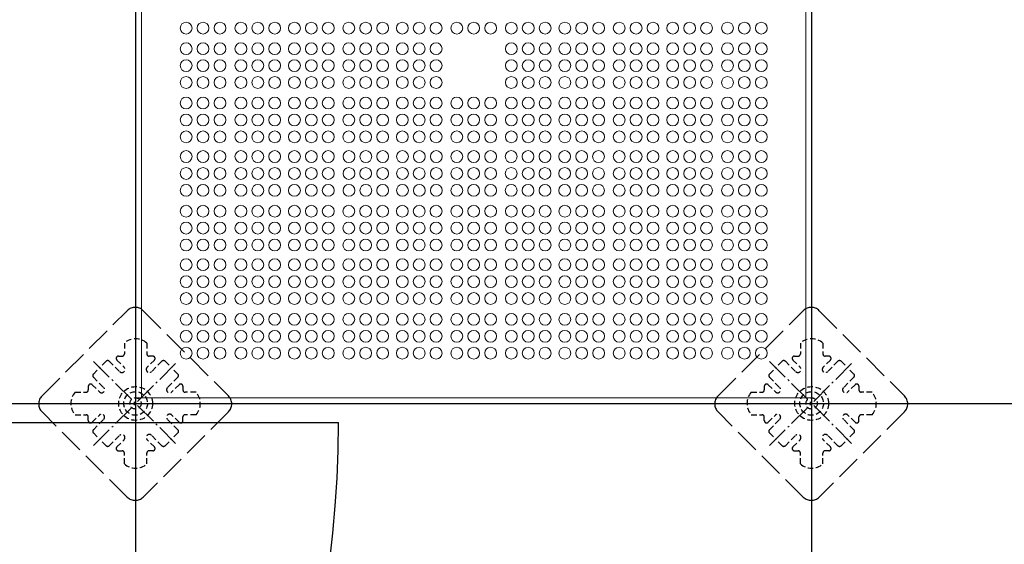
# Model space of a CAD drawing. Extents: x -13979 to -11979, y 6063 to 7448.
# Drawn here: x -13698 to -13553, y 7054 to 7131 of the extents above; entities that cross this region are included whole.
import ezdxf

# ---------------------------------------------------------------- set-up
doc = ezdxf.new("R2010")
doc.units = 0
doc.header["$LTSCALE"] = 0.33
doc.header["$MEASUREMENT"] = 0
for name, pattern in [('CENTER', [12, 5, -0.8, 0.4, -0.8, 5]), ('DASHED', [0.75, 0.5, -0.25]), ('DASHED3', [5, 3.75, -1.25])]:
    doc.linetypes.add(name, pattern=pattern)
doc.layers.get('0').update_dxf_attribs({"linetype": 'CONTINUOUS'})
for name, color, linetype in [('1-0', 7, 'CONTINUOUS'), ('パーチ', 5, 'CONTINUOUS'), ('ｺﾞﾑ座', 3, 'CONTINUOUS'), ('ﾊﾟﾈﾙ受け', 2, 'CONTINUOUS'), ('ﾍﾞｰｽ', 5, 'CONTINUOUS')]:
    doc.layers.add(name, color=color, linetype=linetype)

msp = doc.modelspace()

# ---------------------------------------------------------------- hatches: boundary and pattern name
at = {"layer": 'パーチ', "linetype": 'Continuous'}
h = msp.add_hatch(dxfattribs=at)
h.set_pattern_fill('ANSI31', color=256, scale=80, style=0)
h.set_pattern_definition([(45, (-13970.267, 6319.115), (-7.07107, 7.07107), [])])
h.paths.add_polyline_path([(-13811.3426, 7274.6077), (-13781.3426, 7274.6077), (-13781.3426, 7074.6077), (-13811.3426, 7074.6076)])
edge = h.paths.add_edge_path()
edge.add_line((-13811.3426, 7074.6077), (-13781.3426, 7074.6077))
edge.add_line((-13781.3426, 7074.6077), (-13781.3426, 6874.6076))
edge.add_line((-13781.3426, 6874.6076), (-13581.3426, 6874.6076))
edge.add_line((-13581.3426, 6874.6076), (-13581.3426, 6774.6076))
edge.add_line((-13581.3426, 6774.6076), (-13281.3426, 6774.6076))
edge.add_line((-13281.3426, 6774.6076), (-13281.3426, 6750.4911))
edge.add_line((-13281.3426, 6750.4911), (-13581.3426, 6750.4911))
edge.add_line((-13581.3426, 6750.4911), (-13581.3426, 6824.6075))
edge.add_line((-13581.3426, 6824.6075), (-13811.3426, 6824.6075))
edge.add_line((-13811.3426, 6824.6075), (-13811.3426, 7074.6077))
edge.add_line((-13811.3426, 7074.6077), (-13781.3426, 7074.6077))

# ---------------------------------------------------------------- linework, layer by layer
at = {"color": 254, "lineweight": 5}
for p, q in [((-13680.4793, 7075.4443), (-13680.4793, 7173.7443)), ((-13582.1793, 7075.4443), (-13582.1793, 7173.7443)), ((-13581.346, 7075.4443), (-13681.3126, 7075.4443))]:
    msp.add_line(p, q, dxfattribs=at)
for centre in [(-13673.871, 7130.136), (-13671.371, 7130.136), (-13668.871, 7130.136), (-13665.7668, 7130.136), (-13663.2668, 7130.136), (-13660.7668, 7130.136), (-13657.8501, 7130.136), (-13655.3501, 7130.136), (-13652.8501, 7130.136), (-13649.8085, 7130.136), (-13647.3085, 7130.136), (-13644.8085, 7130.136), (-13641.8918, 7130.136), (-13639.3918, 7130.136), (-13636.8918, 7130.136), (-13633.8293, 7130.136), (-13628.8293, 7130.136), (-13625.7668, 7130.136), (-13623.2668, 7130.136), (-13620.7668, 7130.136), (-13617.8501, 7130.136), (-13615.3501, 7130.136), (-13612.8501, 7130.136), (-13609.8085, 7130.136), (-13607.3085, 7130.136), (-13604.8085, 7130.136), (-13601.8918, 7130.136), (-13599.3918, 7130.136), (-13596.8918, 7130.136), (-13593.7876, 7130.136), (-13591.2876, 7130.136), (-13588.7876, 7130.136), (-13673.871, 7127.0943), (-13671.371, 7127.0943), (-13668.871, 7127.0943), (-13665.7668, 7127.0943), (-13663.2668, 7127.0943), (-13660.7668, 7127.0943), (-13657.8501, 7127.0943), (-13655.3501, 7127.0943), (-13652.8501, 7127.0943), (-13649.8085, 7127.0943), (-13647.3085, 7127.0943), (-13644.8085, 7127.0943), (-13641.8918, 7127.0943), (-13639.3918, 7127.0943), (-13636.8918, 7127.0943), (-13625.7668, 7127.0943), (-13623.2668, 7127.0943), (-13620.7668, 7127.0943), (-13617.8501, 7127.0943), (-13615.3501, 7127.0943), (-13612.8501, 7127.0943), (-13609.8085, 7127.0943), (-13607.3085, 7127.0943), (-13604.8085, 7127.0943), (-13601.8918, 7127.0943), (-13599.3918, 7127.0943), (-13596.8918, 7127.0943), (-13593.7876, 7127.0943), (-13591.2876, 7127.0943), (-13588.7876, 7127.0943), (-13673.871, 7124.5943), (-13671.371, 7124.5943), (-13668.871, 7124.5943), (-13665.7668, 7124.5943), (-13663.2668, 7124.5943), (-13660.7668, 7124.5943), (-13657.8501, 7124.5943), (-13655.3501, 7124.5943), (-13652.8501, 7124.5943), (-13649.8085, 7124.5943), (-13647.3085, 7124.5943), (-13644.8085, 7124.5943), (-13641.8918, 7124.5943), (-13639.3918, 7124.5943), (-13636.8918, 7124.5943), (-13625.7668, 7124.5943), (-13623.2668, 7124.5943), (-13620.7668, 7124.5943), (-13617.8501, 7124.5943), (-13615.3501, 7124.5943), (-13612.8501, 7124.5943), (-13609.8085, 7124.5943), (-13607.3085, 7124.5943), (-13604.8085, 7124.5943), (-13601.8918, 7124.5943), (-13599.3918, 7124.5943), (-13596.8918, 7124.5943), (-13593.7876, 7124.5943), (-13591.2876, 7124.5943), (-13588.7876, 7124.5943), (-13673.871, 7122.0943), (-13671.371, 7122.0943), (-13668.871, 7122.0943), (-13665.7668, 7122.0943), (-13663.2668, 7122.0943), (-13660.7668, 7122.0943), (-13657.8501, 7122.0943), (-13655.3501, 7122.0943), (-13652.8501, 7122.0943), (-13649.8085, 7122.0943), (-13647.3085, 7122.0943), (-13644.8085, 7122.0943), (-13641.8918, 7122.0943), (-13639.3918, 7122.0943), (-13636.8918, 7122.0943), (-13625.7668, 7122.0943), (-13623.2668, 7122.0943), (-13620.7668, 7122.0943), (-13617.8501, 7122.0943), (-13615.3501, 7122.0943), (-13612.8501, 7122.0943), (-13609.8085, 7122.0943), (-13607.3085, 7122.0943), (-13604.8085, 7122.0943), (-13601.8918, 7122.0943), (-13599.3918, 7122.0943), (-13596.8918, 7122.0943), (-13593.7876, 7122.0943), (-13591.2876, 7122.0943), (-13588.7876, 7122.0943), (-13673.871, 7119.0526), (-13671.371, 7119.0526), (-13668.871, 7119.0526), (-13665.7668, 7119.0526), (-13663.2668, 7119.0526), (-13660.7668, 7119.0526), (-13657.8501, 7119.0526), (-13655.3501, 7119.0526), (-13652.8501, 7119.0526), (-13649.8085, 7119.0526), (-13647.3085, 7119.0526), (-13644.8085, 7119.0526), (-13641.8918, 7119.0526), (-13639.3918, 7119.0526), (-13636.8918, 7119.0526), (-13633.8293, 7119.0526), (-13628.8293, 7119.0526), (-13625.7668, 7119.0526), (-13623.2668, 7119.0526), (-13620.7668, 7119.0526), (-13617.8501, 7119.0526), (-13615.3501, 7119.0526), (-13612.8501, 7119.0526), (-13609.8085, 7119.0526), (-13607.3085, 7119.0526), (-13604.8085, 7119.0526), (-13601.8918, 7119.0526), (-13599.3918, 7119.0526), (-13596.8918, 7119.0526), (-13593.7876, 7119.0526), (-13591.2876, 7119.0526), (-13588.7876, 7119.0526), (-13673.871, 7116.5526), (-13671.371, 7116.5526), (-13668.871, 7116.5526), (-13665.7668, 7116.5526), (-13663.2668, 7116.5526), (-13660.7668, 7116.5526), (-13657.8501, 7116.5526), (-13655.3501, 7116.5526), (-13652.8501, 7116.5526), (-13649.8085, 7116.5526), (-13647.3085, 7116.5526), (-13644.8085, 7116.5526), (-13641.8918, 7116.5526), (-13639.3918, 7116.5526), (-13636.8918, 7116.5526), (-13633.8293, 7116.5526), (-13628.8293, 7116.5526), (-13625.7668, 7116.5526), (-13623.2668, 7116.5526), (-13620.7668, 7116.5526), (-13617.8501, 7116.5526), (-13615.3501, 7116.5526), (-13612.8501, 7116.5526), (-13609.8085, 7116.5526), (-13607.3085, 7116.5526), (-13604.8085, 7116.5526), (-13601.8918, 7116.5526), (-13599.3918, 7116.5526), (-13596.8918, 7116.5526), (-13593.7876, 7116.5526), (-13591.2876, 7116.5526), (-13588.7876, 7116.5526), (-13673.871, 7114.0526), (-13671.371, 7114.0526), (-13668.871, 7114.0526), (-13665.7668, 7114.0526), (-13663.2668, 7114.0526), (-13660.7668, 7114.0526), (-13657.8501, 7114.0526), (-13655.3501, 7114.0526), (-13652.8501, 7114.0526), (-13649.8085, 7114.0526), (-13647.3085, 7114.0526), (-13644.8085, 7114.0526), (-13641.8918, 7114.0526), (-13639.3918, 7114.0526), (-13636.8918, 7114.0526), (-13633.8293, 7114.0526), (-13628.8293, 7114.0526), (-13625.7668, 7114.0526), (-13623.2668, 7114.0526), (-13620.7668, 7114.0526), (-13617.8501, 7114.0526), (-13615.3501, 7114.0526), (-13612.8501, 7114.0526), (-13609.8085, 7114.0526), (-13607.3085, 7114.0526), (-13604.8085, 7114.0526), (-13601.8918, 7114.0526), (-13599.3918, 7114.0526), (-13596.8918, 7114.0526), (-13593.7876, 7114.0526), (-13591.2876, 7114.0526), (-13588.7876, 7114.0526), (-13673.871, 7111.136), (-13671.371, 7111.136), (-13668.871, 7111.136), (-13665.7668, 7111.136), (-13663.2668, 7111.136), (-13660.7668, 7111.136), (-13657.8501, 7111.136), (-13655.3501, 7111.136), (-13652.8501, 7111.136), (-13649.7876, 7111.136), (-13647.2876, 7111.136), (-13644.7876, 7111.136), (-13641.871, 7111.136), (-13639.371, 7111.136), (-13636.871, 7111.136), (-13633.8293, 7111.136), (-13628.8293, 7111.136), (-13625.7876, 7111.136), (-13623.2876, 7111.136), (-13620.7876, 7111.136), (-13617.871, 7111.136), (-13615.371, 7111.136), (-13612.871, 7111.136), (-13609.8085, 7111.136), (-13607.3085, 7111.136), (-13604.8085, 7111.136), (-13601.8918, 7111.136), (-13599.3918, 7111.136), (-13596.8918, 7111.136), (-13593.7876, 7111.136), (-13591.2876, 7111.136), (-13588.7876, 7111.136), (-13673.871, 7108.636), (-13671.371, 7108.636), (-13668.871, 7108.636), (-13665.7668, 7108.636), (-13663.2668, 7108.636), (-13660.7668, 7108.636), (-13657.8501, 7108.636), (-13655.3501, 7108.636), (-13652.8501, 7108.636), (-13649.7876, 7108.636), (-13647.3085, 7108.636), (-13644.7876, 7108.636), (-13641.871, 7108.636), (-13639.3918, 7108.636), (-13636.871, 7108.636), (-13633.8293, 7108.636), (-13628.8293, 7108.636), (-13625.7876, 7108.636), (-13623.2668, 7108.636), (-13620.7876, 7108.636), (-13617.871, 7108.636), (-13615.3501, 7108.636), (-13612.871, 7108.636), (-13609.8085, 7108.636), (-13607.3085, 7108.636), (-13604.8085, 7108.636), (-13601.8918, 7108.636), (-13599.3918, 7108.636), (-13596.8918, 7108.636), (-13593.7876, 7108.636), (-13591.2876, 7108.636), (-13588.7876, 7108.636), (-13673.871, 7106.136), (-13671.371, 7106.136), (-13668.871, 7106.136), (-13665.7668, 7106.136), (-13663.2668, 7106.136), (-13660.7668, 7106.136), (-13657.8501, 7106.136), (-13655.3501, 7106.136), (-13652.8501, 7106.136), (-13649.7876, 7106.136), (-13647.2876, 7106.136), (-13644.7876, 7106.136), (-13641.871, 7106.136), (-13639.371, 7106.136), (-13636.871, 7106.136), (-13633.8293, 7106.136), (-13628.8293, 7106.136), (-13625.7876, 7106.136), (-13623.2876, 7106.136), (-13620.7876, 7106.136), (-13617.871, 7106.136), (-13615.371, 7106.136), (-13612.871, 7106.136), (-13609.8085, 7106.136), (-13607.3085, 7106.136), (-13604.8085, 7106.136), (-13601.8918, 7106.136), (-13599.3918, 7106.136), (-13596.8918, 7106.136), (-13593.7876, 7106.136), (-13591.2876, 7106.136), (-13588.7876, 7106.136), (-13673.871, 7103.0526), (-13671.371, 7103.0526), (-13668.871, 7103.0526), (-13665.7668, 7103.0526), (-13663.2668, 7103.0526), (-13660.7668, 7103.0526), (-13657.8501, 7103.0526), (-13655.3501, 7103.0526), (-13652.8501, 7103.0526), (-13649.8085, 7103.0526), (-13647.3085, 7103.0526), (-13644.8085, 7103.0526), (-13641.8918, 7103.0526), (-13639.3918, 7103.0526), (-13636.8918, 7103.0526), (-13633.8293, 7103.0526), (-13628.8293, 7103.0526), (-13625.7668, 7103.0526), (-13623.2668, 7103.0526), (-13620.7668, 7103.0526), (-13617.8501, 7103.0526), (-13615.3501, 7103.0526), (-13612.8501, 7103.0526), (-13609.8085, 7103.0526), (-13607.3085, 7103.0526), (-13604.8085, 7103.0526), (-13601.8918, 7103.0526), (-13599.3918, 7103.0526), (-13596.8918, 7103.0526), (-13593.7876, 7103.0526), (-13591.2876, 7103.0526), (-13588.7876, 7103.0526), (-13673.871, 7100.5526), (-13671.371, 7100.5526), (-13668.871, 7100.5526), (-13665.7668, 7100.5526), (-13663.2668, 7100.5526), (-13660.7668, 7100.5526), (-13657.8501, 7100.5526), (-13655.3501, 7100.5526), (-13652.8501, 7100.5526), (-13649.8085, 7100.5526), (-13647.3085, 7100.5526), (-13644.8085, 7100.5526), (-13641.8918, 7100.5526), (-13639.3918, 7100.5526), (-13636.8918, 7100.5526), (-13633.8293, 7100.5526), (-13628.8293, 7100.5526), (-13625.7668, 7100.5526), (-13623.2668, 7100.5526), (-13620.7668, 7100.5526), (-13617.8501, 7100.5526), (-13615.3501, 7100.5526), (-13612.8501, 7100.5526), (-13609.8085, 7100.5526), (-13607.3085, 7100.5526), (-13604.8085, 7100.5526), (-13601.8918, 7100.5526), (-13599.3918, 7100.5526), (-13596.8918, 7100.5526), (-13593.7876, 7100.5526), (-13591.2876, 7100.5526), (-13588.7876, 7100.5526), (-13673.871, 7098.0526), (-13671.371, 7098.0526), (-13668.871, 7098.0526), (-13665.7668, 7098.0526), (-13663.2668, 7098.0526), (-13660.7668, 7098.0526), (-13657.8501, 7098.0526), (-13655.3501, 7098.0526), (-13652.8501, 7098.0526), (-13649.8085, 7098.0526), (-13647.3085, 7098.0526), (-13644.8085, 7098.0526), (-13641.8918, 7098.0526), (-13639.3918, 7098.0526), (-13636.8918, 7098.0526), (-13633.8293, 7098.0526), (-13628.8293, 7098.0526), (-13625.7668, 7098.0526), (-13623.2668, 7098.0526), (-13620.7668, 7098.0526), (-13617.8501, 7098.0526), (-13615.3501, 7098.0526), (-13612.8501, 7098.0526), (-13609.8085, 7098.0526), (-13607.3085, 7098.0526), (-13604.8085, 7098.0526), (-13601.8918, 7098.0526), (-13599.3918, 7098.0526), (-13596.8918, 7098.0526), (-13593.7876, 7098.0526), (-13591.2876, 7098.0526), (-13588.7876, 7098.0526), (-13673.871, 7095.136), (-13671.371, 7095.136), (-13668.871, 7095.136), (-13665.7668, 7095.136), (-13663.2668, 7095.136), (-13660.7668, 7095.136), (-13657.8501, 7095.136), (-13655.3501, 7095.136), (-13652.8501, 7095.136), (-13649.8085, 7095.136), (-13647.3085, 7095.136), (-13644.8085, 7095.136), (-13641.8918, 7095.136), (-13639.3918, 7095.136), (-13636.8918, 7095.136), (-13633.8293, 7095.136), (-13628.8293, 7095.136), (-13625.7668, 7095.136), (-13623.2668, 7095.136), (-13620.7668, 7095.136), (-13617.8501, 7095.136), (-13615.3501, 7095.136), (-13612.8501, 7095.136), (-13609.8085, 7095.136), (-13607.3085, 7095.136), (-13604.8085, 7095.136), (-13601.8918, 7095.136), (-13599.3918, 7095.136), (-13596.8918, 7095.136), (-13593.7876, 7095.136), (-13591.2876, 7095.136), (-13588.7876, 7095.136), (-13673.871, 7092.636), (-13671.371, 7092.636), (-13668.871, 7092.636), (-13665.7668, 7092.636), (-13663.2668, 7092.636), (-13660.7668, 7092.636), (-13657.8501, 7092.636), (-13655.3501, 7092.636), (-13652.8501, 7092.636), (-13649.8085, 7092.636), (-13647.3085, 7092.636), (-13644.8085, 7092.636), (-13641.8918, 7092.636), (-13639.3918, 7092.636), (-13636.8918, 7092.636), (-13633.8293, 7092.636), (-13628.8293, 7092.636), (-13625.7668, 7092.636), (-13623.2668, 7092.636), (-13620.7668, 7092.636), (-13617.8501, 7092.636), (-13615.3501, 7092.636), (-13612.8501, 7092.636), (-13609.8085, 7092.636), (-13607.3085, 7092.636), (-13604.8085, 7092.636), (-13601.8918, 7092.636), (-13599.3918, 7092.636), (-13596.8918, 7092.636), (-13593.7876, 7092.636), (-13591.2876, 7092.636), (-13588.7876, 7092.636), (-13673.871, 7090.136), (-13671.371, 7090.136), (-13668.871, 7090.136), (-13665.7668, 7090.136), (-13663.2668, 7090.136), (-13660.7668, 7090.136), (-13657.8501, 7090.136), (-13655.3501, 7090.136), (-13652.8501, 7090.136), (-13649.8085, 7090.136), (-13647.3085, 7090.136), (-13644.8085, 7090.136), (-13641.8918, 7090.136), (-13639.3918, 7090.136), (-13636.8918, 7090.136), (-13633.8293, 7090.136), (-13628.8293, 7090.136), (-13625.7668, 7090.136), (-13623.2668, 7090.136), (-13620.7668, 7090.136), (-13617.8501, 7090.136), (-13615.3501, 7090.136), (-13612.8501, 7090.136), (-13609.8085, 7090.136), (-13607.3085, 7090.136), (-13604.8085, 7090.136), (-13601.8918, 7090.136), (-13599.3918, 7090.136), (-13596.8918, 7090.136), (-13593.7876, 7090.136), (-13591.2876, 7090.136), (-13588.7876, 7090.136), (-13673.871, 7087.0526), (-13671.371, 7087.0526), (-13668.871, 7087.0526), (-13665.7668, 7087.0526), (-13663.2668, 7087.0526), (-13660.7668, 7087.0526), (-13657.8501, 7087.0526), (-13655.3501, 7087.0526), (-13652.8501, 7087.0526), (-13649.8085, 7087.0526), (-13647.3085, 7087.0526), (-13644.8085, 7087.0526), (-13641.8918, 7087.0526), (-13639.3918, 7087.0526), (-13636.8918, 7087.0526), (-13633.8293, 7087.0526), (-13628.8293, 7087.0526), (-13625.7668, 7087.0526), (-13623.2668, 7087.0526), (-13620.7668, 7087.0526), (-13617.8501, 7087.0526), (-13615.3501, 7087.0526), (-13612.8501, 7087.0526), (-13609.8085, 7087.0526), (-13607.3085, 7087.0526), (-13604.8085, 7087.0526), (-13601.8918, 7087.0526), (-13599.3918, 7087.0526), (-13596.8918, 7087.0526), (-13593.7876, 7087.0526), (-13591.2876, 7087.0526), (-13588.7876, 7087.0526), (-13673.871, 7084.5526), (-13671.371, 7084.5526), (-13668.871, 7084.5526), (-13665.7668, 7084.5526), (-13663.2668, 7084.5526), (-13660.7668, 7084.5526), (-13657.8501, 7084.5526), (-13655.3585, 7084.5526), (-13652.8501, 7084.5526), (-13649.8085, 7084.5526), (-13647.3001, 7084.5526), (-13644.8085, 7084.5526), (-13641.8918, 7084.5526), (-13639.3918, 7084.5526), (-13636.8918, 7084.5526), (-13633.8293, 7084.5526), (-13628.8293, 7084.5526), (-13625.7668, 7084.5526), (-13623.2668, 7084.5526), (-13620.7668, 7084.5526), (-13617.8501, 7084.5526), (-13615.3585, 7084.5526), (-13612.8501, 7084.5526), (-13609.8085, 7084.5526), (-13607.3001, 7084.5526), (-13604.8085, 7084.5526), (-13601.8918, 7084.5526), (-13599.3918, 7084.5526), (-13596.8918, 7084.5526), (-13593.7876, 7084.5526), (-13591.2876, 7084.5526), (-13588.7876, 7084.5526), (-13673.871, 7082.0526), (-13671.371, 7082.0526), (-13668.871, 7082.0526), (-13665.7668, 7082.0526), (-13663.2668, 7082.0526), (-13660.7668, 7082.0526), (-13657.8501, 7082.0526), (-13655.3501, 7082.0526), (-13652.8501, 7082.0526), (-13649.8085, 7082.0526), (-13647.3085, 7082.0526), (-13644.8085, 7082.0526), (-13641.8918, 7082.0526), (-13639.3918, 7082.0526), (-13636.8918, 7082.0526), (-13633.8293, 7082.0526), (-13628.8293, 7082.0526), (-13625.7668, 7082.0526), (-13623.2668, 7082.0526), (-13620.7668, 7082.0526), (-13617.8501, 7082.0526), (-13615.3501, 7082.0526), (-13612.8501, 7082.0526), (-13609.8085, 7082.0526), (-13607.3085, 7082.0526), (-13604.8085, 7082.0526), (-13601.8918, 7082.0526), (-13599.3918, 7082.0526), (-13596.8918, 7082.0526), (-13593.7876, 7082.0526), (-13591.2876, 7082.0526), (-13588.7876, 7082.0526)]:
    msp.add_circle(centre, 0.875, dxfattribs=at)
for centre, start, end in [((-13631.3293, 7130.136), 90, 270), ((-13631.3293, 7130.136), 270, 90), ((-13631.3293, 7119.0526), 90, 270), ((-13631.3293, 7119.0526), 270, 90), ((-13631.3293, 7116.5526), 90, 270), ((-13631.3293, 7116.5526), 270, 90), ((-13631.3293, 7114.0526), 90, 270), ((-13631.3293, 7114.0526), 270, 90), ((-13631.3293, 7111.136), 90, 270), ((-13631.3293, 7111.136), 270, 90), ((-13631.3293, 7108.636), 90, 270), ((-13631.3293, 7108.636), 270, 90), ((-13631.3293, 7106.136), 90, 270), ((-13631.3293, 7106.136), 270, 90), ((-13631.3293, 7103.0526), 90, 270), ((-13631.3293, 7103.0526), 270, 90), ((-13631.3293, 7100.5526), 90, 270), ((-13631.3293, 7100.5526), 270, 90), ((-13631.3293, 7098.0526), 90, 270), ((-13631.3293, 7098.0526), 270, 90), ((-13631.3293, 7095.136), 90, 270), ((-13631.3293, 7095.136), 270, 90), ((-13631.3293, 7092.636), 90, 270), ((-13631.3293, 7092.636), 270, 90), ((-13631.3293, 7090.136), 90, 270), ((-13631.3293, 7090.136), 270, 90), ((-13631.3293, 7087.0526), 90, 270), ((-13631.3293, 7087.0526), 270, 90), ((-13631.3293, 7084.5526), 90, 270), ((-13631.3293, 7084.5526), 270, 90), ((-13631.3293, 7082.0526), 90, 270), ((-13631.3293, 7082.0526), 270, 90)]:
    msp.add_arc(centre, 0.875, start, end, dxfattribs=at)
at = {"layer": '1-0', "color": 3, "linetype": 'Continuous'}
for p, q in [((-13681.3426, 7274.6077), (-13681.3426, 6824.6075)), ((-13581.3426, 7274.6077), (-13581.3426, 6750.4911)), ((-13811.3426, 7074.6076), (-13279.6759, 7074.6077)), ((-13819.3426, 7071.7898), (-13651.3427, 7071.7898))]:
    msp.add_line(p, q, dxfattribs=at)
msp.add_arc((-13811.3426, 7071.7898), 159.9999, 270, 0, dxfattribs=at)
at = {"layer": 'ｺﾞﾑ座', "color": 0, "linetype": 'Continuous', "lineweight": 5, "ltscale": 3}
for p, q in [((-13681.316, 7074.6076), (-13681.316, 7174.581)), ((-13581.3426, 7074.6076), (-13581.3426, 7174.581)), ((-13681.316, 7074.6076), (-13631.3293, 7074.6076)), ((-13581.3426, 7074.6076), (-13631.3293, 7074.6076))]:
    msp.add_line(p, q, dxfattribs=at)
at = {"layer": 'ﾊﾟﾈﾙ受け', "color": 7, "linetype": 'DASHED', "ltscale": 5}
for p, q in [((-13683.0093, 7083.5421), (-13683.0093, 7081.941)), ((-13679.676, 7083.5421), (-13679.676, 7081.941)), ((-13583.0093, 7083.5421), (-13583.0093, 7081.941)), ((-13579.676, 7083.5421), (-13579.676, 7081.941)), ((-13683.8845, 7081.6076), (-13683.3426, 7081.6076)), ((-13678.8007, 7081.6076), (-13679.3426, 7081.6076)), ((-13583.8845, 7081.6076), (-13583.3426, 7081.6076)), ((-13578.8007, 7081.6076), (-13579.3426, 7081.6076)), ((-13685.7031, 7080.8537), (-13686.6459, 7079.9109)), ((-13685.2317, 7080.8537), (-13683.6996, 7079.3217)), ((-13684.1202, 7081.0386), (-13683.0515, 7079.9698)), ((-13678.565, 7081.0386), (-13679.6338, 7079.9698)), ((-13677.4535, 7080.8537), (-13678.9856, 7079.3217)), ((-13676.9821, 7080.8537), (-13676.0393, 7079.9109)), ((-13585.7031, 7080.8537), (-13586.6459, 7079.9109)), ((-13585.2317, 7080.8537), (-13583.6996, 7079.3217)), ((-13584.1202, 7081.0386), (-13583.0515, 7079.9699)), ((-13578.565, 7081.0386), (-13579.6338, 7079.9699)), ((-13577.4535, 7080.8537), (-13578.9856, 7079.3217)), ((-13576.9821, 7080.8537), (-13576.0393, 7079.9109)), ((-13687.5887, 7078.9681), (-13686.6459, 7079.9109)), ((-13687.5887, 7078.4967), (-13686.0567, 7076.9646)), ((-13675.0965, 7078.4967), (-13676.6286, 7076.9646)), ((-13675.0965, 7078.9681), (-13676.0393, 7079.9109)), ((-13587.5887, 7078.9681), (-13586.6459, 7079.9109)), ((-13587.5887, 7078.4967), (-13586.0567, 7076.9647)), ((-13575.0965, 7078.4967), (-13576.6286, 7076.9647)), ((-13575.0965, 7078.9681), (-13576.0393, 7079.9109)), ((-13688.3426, 7077.1495), (-13688.3426, 7076.6076)), ((-13687.7736, 7077.3852), (-13686.7049, 7076.3165)), ((-13674.9117, 7077.3852), (-13675.9804, 7076.3165)), ((-13674.3426, 7077.1495), (-13674.3426, 7076.6076)), ((-13588.3426, 7077.1495), (-13588.3426, 7076.6076)), ((-13587.7736, 7077.3852), (-13586.7049, 7076.3165)), ((-13574.9117, 7077.3852), (-13575.9804, 7076.3165)), ((-13574.3426, 7077.1495), (-13574.3426, 7076.6076)), ((-13690.2771, 7076.2743), (-13688.676, 7076.2743)), ((-13672.4082, 7076.2743), (-13674.0093, 7076.2743)), ((-13590.2771, 7076.2743), (-13588.676, 7076.2743)), ((-13572.4082, 7076.2743), (-13574.0093, 7076.2743)), ((-13690.2771, 7072.941), (-13688.676, 7072.941)), ((-13687.7736, 7071.83), (-13686.7049, 7072.8988)), ((-13674.9117, 7071.83), (-13675.9804, 7072.8988)), ((-13672.4082, 7072.941), (-13674.0093, 7072.941)), ((-13590.2771, 7072.941), (-13588.676, 7072.941)), ((-13587.7736, 7071.8301), (-13586.7049, 7072.8988)), ((-13574.9117, 7071.8301), (-13575.9804, 7072.8988)), ((-13572.4082, 7072.941), (-13574.0093, 7072.941)), ((-13688.3426, 7072.0657), (-13688.3426, 7072.6076)), ((-13687.5887, 7070.7185), (-13686.0567, 7072.2506)), ((-13675.0965, 7070.7185), (-13676.6286, 7072.2506)), ((-13674.3426, 7072.0657), (-13674.3426, 7072.6076)), ((-13588.3426, 7072.0658), (-13588.3426, 7072.6076)), ((-13587.5887, 7070.7185), (-13586.0567, 7072.2506)), ((-13575.0965, 7070.7185), (-13576.6286, 7072.2506)), ((-13574.3426, 7072.0658), (-13574.3426, 7072.6076)), ((-13687.5887, 7070.2471), (-13686.6459, 7069.3043)), ((-13685.2317, 7068.3615), (-13683.6996, 7069.8936)), ((-13677.4535, 7068.3615), (-13678.9856, 7069.8936)), ((-13675.0965, 7070.2471), (-13676.0393, 7069.3043)), ((-13587.5887, 7070.2471), (-13586.6459, 7069.3043)), ((-13585.2317, 7068.3615), (-13583.6996, 7069.8936)), ((-13577.4535, 7068.3615), (-13578.9856, 7069.8936)), ((-13575.0965, 7070.2471), (-13576.0393, 7069.3043)), ((-13685.7031, 7068.3615), (-13686.6459, 7069.3043)), ((-13684.1202, 7068.1767), (-13683.0515, 7069.2454)), ((-13678.565, 7068.1767), (-13679.6338, 7069.2454)), ((-13676.9821, 7068.3615), (-13676.0393, 7069.3043)), ((-13585.7031, 7068.3615), (-13586.6459, 7069.3043)), ((-13584.1202, 7068.1767), (-13583.0515, 7069.2454)), ((-13578.565, 7068.1767), (-13579.6338, 7069.2454)), ((-13576.9821, 7068.3615), (-13576.0393, 7069.3043)), ((-13683.8845, 7067.6076), (-13683.3426, 7067.6076)), ((-13683.0093, 7065.6732), (-13683.0093, 7067.2743)), ((-13679.676, 7065.6732), (-13679.676, 7067.2743)), ((-13678.8007, 7067.6076), (-13679.3426, 7067.6076)), ((-13583.8845, 7067.6076), (-13583.3426, 7067.6076)), ((-13583.0093, 7065.6732), (-13583.0093, 7067.2743)), ((-13579.676, 7065.6732), (-13579.676, 7067.2743)), ((-13578.8007, 7067.6076), (-13579.3426, 7067.6076))]:
    msp.add_line(p, q, dxfattribs=at)
at = {"layer": 'ﾊﾟﾈﾙ受け', "color": 7, "linetype": 'CENTER', "lineweight": 5, "ltscale": 2}
for p, q in [((-13687.573, 7080.838), (-13675.1123, 7068.3773)), ((-13687.573, 7068.3773), (-13675.1123, 7080.838)), ((-13587.573, 7080.838), (-13575.1123, 7068.3773)), ((-13587.573, 7068.3773), (-13575.1123, 7080.838))]:
    msp.add_line(p, q, dxfattribs=at)
at = {"layer": 'ﾊﾟﾈﾙ受け', "color": 7, "linetype": 'DASHED', "ltscale": 5}
for centre, radius in [((-13681.3426, 7074.6076), 2.5), ((-13581.3426, 7074.6076), 2.5), ((-13681.3426, 7074.6076), 1.75), ((-13581.3426, 7074.6076), 1.75), ((-13681.3426, 7074.6076), 0.8333), ((-13581.3426, 7074.6076), 0.8333)]:
    msp.add_circle(centre, radius, dxfattribs=at)
for centre, radius, start, end in [((-13681.3426, 7081.6787), 2.5, 48.189685, 131.810315), ((-13581.3426, 7081.6787), 2.5, 48.189685, 131.810315), ((-13683.8845, 7081.2743), 0.3333, 90, 225), ((-13683.3426, 7081.941), 0.3333, 270, 0), ((-13679.3426, 7081.941), 0.3333, 180, 270), ((-13678.8007, 7081.2743), 0.3333, 315, 90), ((-13583.8845, 7081.2743), 0.3333, 90, 225), ((-13583.3426, 7081.941), 0.3333, 270, 0), ((-13579.3426, 7081.941), 0.3333, 180, 270), ((-13578.8007, 7081.2743), 0.3333, 315, 90), ((-13685.4674, 7080.618), 0.3333, 45, 135), ((-13683.3756, 7079.6458), 0.4583, 225, 45), ((-13679.3097, 7079.6458), 0.4583, 135, 315), ((-13677.2178, 7080.618), 0.3333, 45, 135), ((-13585.4674, 7080.618), 0.3333, 45, 135), ((-13583.3756, 7079.6458), 0.4583, 225, 45), ((-13579.3097, 7079.6458), 0.4583, 135, 315), ((-13577.2178, 7080.618), 0.3333, 45, 135), ((-13687.353, 7078.7324), 0.3333, 135, 225), ((-13675.3322, 7078.7324), 0.3333, 315, 45), ((-13587.353, 7078.7324), 0.3333, 135, 225), ((-13575.3322, 7078.7324), 0.3333, 315, 45), ((-13688.0093, 7077.1495), 0.3333, 45, 180), ((-13674.676, 7077.1495), 0.3333, 0, 135), ((-13588.0093, 7077.1495), 0.3333, 45, 180), ((-13574.676, 7077.1495), 0.3333, 0, 135), ((-13688.4137, 7074.6076), 2.5, 138.189685, 221.810315), ((-13688.676, 7076.6076), 0.3333, 270, 0), ((-13686.3808, 7076.6405), 0.4583, 225, 45), ((-13676.3045, 7076.6405), 0.4583, 135, 315), ((-13674.0093, 7076.6076), 0.3333, 180, 270), ((-13674.2716, 7074.6076), 2.5, 318.189685, 41.810315), ((-13588.4137, 7074.6076), 2.5, 138.189685, 221.810315), ((-13588.676, 7076.6076), 0.3333, 270, 0), ((-13586.3808, 7076.6406), 0.4583, 225, 45), ((-13576.3045, 7076.6406), 0.4583, 135, 315), ((-13574.0093, 7076.6076), 0.3333, 180, 270), ((-13574.2716, 7074.6076), 2.5, 318.189685, 41.810315), ((-13688.676, 7072.6076), 0.3333, 0, 90), ((-13686.3808, 7072.5747), 0.4583, 315, 135), ((-13676.3045, 7072.5747), 0.4583, 45, 225), ((-13674.0093, 7072.6076), 0.3333, 90, 180), ((-13588.676, 7072.6076), 0.3333, 0, 90), ((-13586.3808, 7072.5747), 0.4583, 315, 135), ((-13576.3045, 7072.5747), 0.4583, 45, 225), ((-13574.0093, 7072.6076), 0.3333, 90, 180), ((-13688.0093, 7072.0657), 0.3333, 180, 315), ((-13674.676, 7072.0657), 0.3333, 225, 0), ((-13588.0093, 7072.0658), 0.3333, 180, 315), ((-13574.676, 7072.0658), 0.3333, 225, 0), ((-13687.353, 7070.4828), 0.3333, 135, 225), ((-13683.3756, 7069.5695), 0.4583, 315, 135), ((-13679.3097, 7069.5695), 0.4583, 45, 225), ((-13675.3322, 7070.4828), 0.3333, 315, 45), ((-13587.353, 7070.4828), 0.3333, 135, 225), ((-13583.3756, 7069.5695), 0.4583, 315, 135), ((-13579.3097, 7069.5695), 0.4583, 45, 225), ((-13575.3322, 7070.4828), 0.3333, 315, 45), ((-13685.4674, 7068.5972), 0.3333, 225, 315), ((-13677.2178, 7068.5972), 0.3333, 225, 315), ((-13585.4674, 7068.5972), 0.3333, 225, 315), ((-13577.2178, 7068.5972), 0.3333, 225, 315), ((-13683.8845, 7067.941), 0.3333, 135, 270), ((-13683.3426, 7067.2743), 0.3333, 0, 90), ((-13679.3426, 7067.2743), 0.3333, 90, 180), ((-13678.8007, 7067.941), 0.3333, 270, 45), ((-13583.8845, 7067.941), 0.3333, 135, 270), ((-13583.3426, 7067.2743), 0.3333, 0, 90), ((-13579.3426, 7067.2743), 0.3333, 90, 180), ((-13578.8007, 7067.941), 0.3333, 270, 45), ((-13681.3426, 7067.5365), 2.5, 228.189685, 311.810315), ((-13581.3426, 7067.5366), 2.5, 228.189685, 311.810315)]:
    msp.add_arc(centre, radius, start, end, dxfattribs=at)
at = {"layer": 'ﾍﾞｰｽ', "linetype": 'DASHED3', "ltscale": 3}
for p, q in [((-13695.1901, 7075.7272), (-13682.5801, 7088.3373)), ((-13680.223, 7088.3373), (-13667.613, 7075.7272)), ((-13595.1901, 7075.7272), (-13582.5801, 7088.3373)), ((-13580.223, 7088.3373), (-13567.613, 7075.7272)), ((-13682.5801, 7060.7601), (-13695.1901, 7073.3702)), ((-13667.613, 7073.3702), (-13680.223, 7060.7601)), ((-13582.5801, 7060.7601), (-13595.1901, 7073.3702)), ((-13567.613, 7073.3702), (-13580.223, 7060.7601))]:
    msp.add_line(p, q, dxfattribs=at)
for centre, start, end in [((-13681.4015, 7087.1588), 45, 135), ((-13581.4016, 7087.1588), 45, 135), ((-13694.0116, 7074.5487), 135, 225), ((-13668.7915, 7074.5487), 315, 45), ((-13594.0116, 7074.5487), 135, 225), ((-13568.7915, 7074.5487), 315, 45), ((-13681.4015, 7061.9386), 225, 315), ((-13581.4016, 7061.9386), 225, 315)]:
    msp.add_arc(centre, 1.6667, start, end, dxfattribs=at)
for p in [(-13681.3426, 7074.6076), (-13581.3426, 7074.6076)]:
    msp.add_point(p, dxfattribs=at)

doc.saveas('drawing.dxf')
